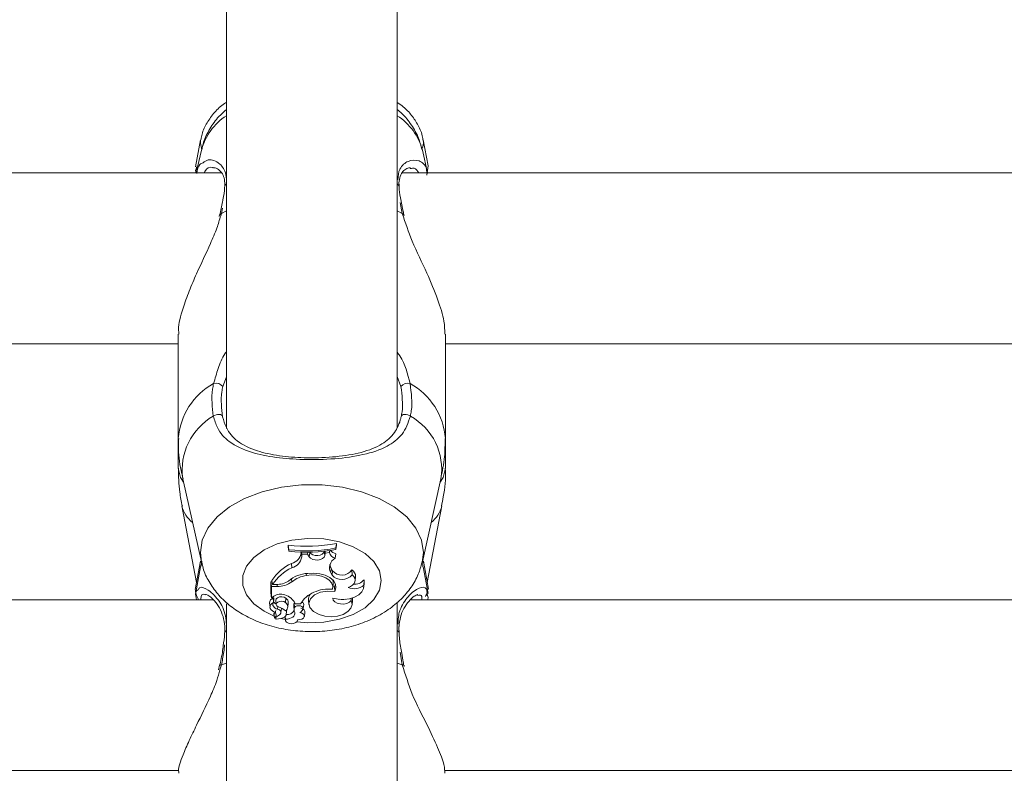
# Model space of a CAD drawing. Units: millimetres. Extents: x 0 to 2100, y 0 to 1488.
# Drawn here: x 763 to 773, y 318 to 326 of the extents above; entities that cross this region are included whole.
import ezdxf

# ---------------------------------------------------------------- set-up
doc = ezdxf.new("R2010")
doc.units = ezdxf.units.MM
doc.header["$LTSCALE"] = 50

msp = doc.modelspace()

# ---------------------------------------------------------------- linework, layer by layer
at = {"color": 7, "linetype": 'Continuous', "lineweight": 0}
for p, q in [((765.3904, 344.8149), (765.3904, 321.6751)), ((766.9904, 321.6861), (766.9904, 344.814)), ((765.1494, 324.378), (765.1014, 324.1269)), ((767.2779, 324.1354), (767.2314, 324.378)), ((765.1562, 324.2825), (765.1082, 324.0685)), ((767.2726, 324.0685), (767.2246, 324.2825)), ((767.268, 324.0475), (767.2778, 324.1354)), ((765.3449, 324.0685), (757.2272, 324.0685)), ((765.1018, 324.0964), (765.103, 324.0742)), ((765.1109, 324.1251), (765.1068, 324.0983)), ((775.1536, 324.0685), (767.036, 324.0685)), ((765.3267, 323.6774), (765.3227, 323.6603)), ((765.3289, 323.6777), (765.3287, 323.6768)), ((767.052, 323.6777), (767.0521, 323.677)), ((767.056, 323.669), (767.0538, 323.6775)), ((764.9404, 322.5601), (764.9404, 321.5819)), ((767.4404, 321.5819), (767.4404, 322.5601)), ((757.0466, 322.4685), (764.9404, 322.4685)), ((767.4404, 322.4685), (775.3345, 322.4685)), ((764.9404, 321.5819), (764.9404, 321.3057)), ((767.4404, 321.3057), (767.4404, 321.5819)), ((764.982, 321.206), (765.1562, 320.429)), ((767.2246, 320.429), (767.3988, 321.206)), ((764.9741, 320.9508), (765.1112, 320.2344)), ((767.2697, 320.2344), (767.4068, 320.9508)), ((765.97, 320.5842), (765.97, 320.5657)), ((765.9744, 320.5413), (765.97, 320.5842)), ((765.9744, 320.5282), (765.97, 320.5657)), ((765.9744, 320.5413), (765.9744, 320.5282)), ((766.4158, 320.5574), (766.4202, 320.6008)), ((766.4158, 320.5445), (766.4202, 320.5823)), ((766.4158, 320.5445), (766.4158, 320.5574)), ((766.4202, 320.5823), (766.4202, 320.6008)), ((766.0914, 320.5131), (766.0914, 320.5185)), ((766.0958, 320.4734), (766.0914, 320.5131)), ((766.0961, 320.5005), (766.0942, 320.5184)), ((766.0958, 320.4734), (766.0961, 320.5005)), ((766.1505, 320.4996), (766.0961, 320.5005)), ((766.1505, 320.4996), (766.1518, 320.5174)), ((766.1668, 320.474), (766.1505, 320.4996)), ((766.1668, 320.474), (766.1709, 320.5146)), ((766.1709, 320.5146), (766.1689, 320.5176)), ((766.3063, 320.5259), (766.3065, 320.5269)), ((766.3106, 320.4859), (766.3063, 320.5259)), ((766.3106, 320.4859), (766.316, 320.51)), ((766.316, 320.51), (766.3143, 320.5278)), ((766.3547, 320.5155), (766.316, 320.51)), ((766.3547, 320.5155), (766.3568, 320.5349)), ((766.4091, 320.4623), (766.4162, 320.5029)), ((765.1469, 320.4351), (765.0994, 320.1679)), ((765.1494, 320.3823), (765.103, 320.1396)), ((765.1621, 320.4325), (765.1536, 320.3857)), ((766.0035, 320.3716), (766.0009, 320.4134)), ((766.3679, 320.3237), (766.372, 320.3643)), ((766.3835, 320.3443), (766.372, 320.3643)), ((767.2795, 320.1311), (767.2315, 320.3823)), ((767.281, 320.1708), (767.2339, 320.4351)), ((766.0022, 320.2396), (765.9998, 320.2677)), ((766.1391, 320.2999), (766.1386, 320.3167)), ((766.3793, 320.3037), (766.3679, 320.3237)), ((766.3793, 320.3037), (766.3835, 320.3443)), ((766.5672, 320.3061), (766.565, 320.3514)), ((766.5955, 320.2513), (766.5999, 320.2908)), ((765.8175, 320.2404), (765.808, 320.2404)), ((765.808, 320.2404), (765.808, 320.1283)), ((765.8124, 320.198), (765.808, 320.2404)), ((765.866, 320.198), (765.8124, 320.198)), ((765.8124, 320.198), (765.8124, 320.0917)), ((765.8217, 320.2156), (765.8154, 320.2526)), ((765.8551, 320.2156), (765.8217, 320.2156)), ((766.3863, 320.1833), (766.3907, 320.2228)), ((766.402, 320.1939), (766.3876, 320.1957)), ((766.402, 320.1939), (766.4102, 320.22)), ((766.405, 320.1511), (766.402, 320.1939)), ((766.6765, 320.2101), (766.6786, 320.2595)), ((766.677, 320.1895), (766.6814, 320.229)), ((766.6814, 320.229), (766.6786, 320.2595)), ((765.8124, 320.0917), (765.8105, 320.1063)), ((765.8353, 320.1062), (765.8124, 320.0917)), ((765.8334, 320.0703), (765.8353, 320.0874)), ((765.9441, 320.0467), (765.9476, 320.0879)), ((766.5598, 320.0651), (766.5599, 320.0886)), ((767.2662, 320.1112), (767.2689, 320.1183)), ((767.2699, 320.1293), (767.2746, 320.0992)), ((767.2736, 320.1637), (767.2751, 320.1698)), ((767.2768, 320.0725), (767.2801, 320.0965)), ((765.2678, 320.0725), (757.3237, 320.0725)), ((765.3904, 320.0339), (765.3904, 317.1727)), ((765.7944, 320.0412), (765.7987, 320.0017)), ((765.8304, 320.0471), (765.8313, 320.0514)), ((765.8521, 320.0668), (765.8564, 320.0273)), ((765.8696, 319.984), (765.8707, 320.0086)), ((765.9013, 319.9523), (765.9057, 319.9918)), ((765.9057, 319.9918), (765.9058, 319.993)), ((765.9656, 320.0028), (765.97, 320.0423)), ((766.0207, 320.0109), (766.0251, 319.9714)), ((766.0288, 319.9999), (766.0246, 320.0403)), ((766.0349, 320.0335), (766.0838, 320.0335)), ((766.1096, 319.9892), (766.1139, 320.0287)), ((766.1588, 320.0691), (766.1632, 320.0296)), ((766.5666, 320.0253), (766.5709, 320.0648)), ((766.9904, 317.1778), (766.9904, 320.0474)), ((775.0546, 320.0725), (767.1134, 320.0725)), ((765.8358, 319.9412), (765.8402, 319.9017)), ((765.8878, 319.9328), (765.8419, 319.9012)), ((765.8519, 319.908), (765.8536, 319.8918)), ((765.9388, 319.9141), (765.9425, 319.8808)), ((765.9438, 319.8909), (765.9418, 319.917)), ((765.9487, 319.928), (765.9531, 319.9675)), ((766.1203, 319.9171), (766.1247, 319.9567)), ((766.0575, 319.8808), (766.058, 319.8852)), ((765.3264, 319.4587), (765.3175, 319.4168)), ((765.3287, 319.4586), (765.3287, 319.4583)), ((767.0546, 319.4488), (767.053, 319.4587)), ((757.4404, 318.4725), (764.9428, 318.4725)), ((767.4322, 318.4725), (774.9404, 318.4725))]:
    msp.add_line(p, q, dxfattribs=at)
at = {"color": 8, "linetype": 'Continuous', "lineweight": 0}
for p, q in [((767.227, 324.3019), (767.2342, 324.3487)), ((767.2342, 324.3487), (767.2314, 324.378)), ((767.0371, 323.6891), (767.0178, 323.7913)), ((765.3438, 323.6891), (765.337, 323.6677)), ((765.3555, 323.7398), (765.3438, 323.6891)), ((765.3438, 323.6891), (765.3904, 323.7139)), ((766.9904, 323.7139), (767.0371, 323.6891)), ((765.3904, 322.1612), (765.3566, 322.0686)), ((767.0242, 322.0686), (766.9904, 322.1641)), ((767.2342, 320.5148), (767.2234, 320.424)), ((765.1494, 320.3823), (765.1609, 320.4191)), ((767.2286, 320.4178), (767.2342, 320.4319)), ((767.2342, 320.4319), (767.2339, 320.4351)), ((765.866, 320.198), (765.866, 320.2158)), ((765.9418, 319.8872), (765.9017, 319.8983)), ((767.0371, 319.4623), (767.0175, 319.5821)), ((765.3438, 319.4623), (765.3302, 319.4164)), ((765.3438, 319.4623), (765.3904, 319.4779)), ((766.9904, 319.4779), (767.0371, 319.4623))]:
    msp.add_line(p, q, dxfattribs=at)
at = {"color": 8, "linetype": 'Continuous', "lineweight": 0, "flags": 128}
for points in [[(765.1494, 324.378), (765.1466, 324.3487), (765.16, 324.2848)], [(764.9404, 321.3057), (764.962, 321.2171), (764.9894, 321.173)], [(767.3914, 321.173), (767.4189, 321.2171), (767.4404, 321.3057)], [(765.1571, 320.4252), (765.1466, 320.5148), (765.1644, 320.6315), (765.2171, 320.7442), (765.303, 320.8491), (765.419, 320.9426), (765.5614, 321.0215), (765.7252, 321.0832), (765.9048, 321.1255), (766.0941, 321.1471), (766.2867, 321.1471), (766.4761, 321.1255), (766.6557, 321.0832), (766.8195, 321.0215), (766.9618, 320.9426), (767.0779, 320.8491), (767.1637, 320.7442), (767.2164, 320.6315), (767.2342, 320.5148), (767.2342, 320.5148)], [(765.8381, 319.9203), (765.7444, 319.9649), (765.6475, 320.0352), (765.5797, 320.1173), (765.5449, 320.2066), (765.5449, 320.2984), (765.5797, 320.3877), (765.6475, 320.4697), (765.7444, 320.54), (765.8655, 320.5948), (766.004, 320.6312), (766.1526, 320.6471), (766.3032, 320.6418), (766.4478, 320.6155), (766.5785, 320.5696), (766.6882, 320.5066), (766.7712, 320.4299), (766.8228, 320.3437), (766.8403, 320.2525), (766.8403, 320.2525)], [(765.1469, 320.4351), (765.1466, 320.4319), (765.1501, 320.4208)], [(766.8403, 320.2525), (766.8228, 320.1613), (766.7712, 320.0751), (766.6882, 319.9984), (766.5785, 319.9354), (766.4478, 319.8895), (766.3032, 319.8632), (766.1526, 319.8578), (766.0507, 319.8664)], [(765.3438, 319.4623), (765.3349, 319.4618), (765.3298, 319.4602), (765.3287, 319.4586)]]:
    msp.add_lwpolyline(points, dxfattribs=at)
at = {"color": 7, "linetype": 'Continuous', "lineweight": 0, "flags": 128}
for points in [[(765.2682, 321.7917), (765.2796, 321.799), (765.2933, 321.8045), (765.3082, 321.8076), (765.3228, 321.808), (765.3358, 321.8058), (765.346, 321.8011), (765.3525, 321.7944), (765.3546, 321.7863)], [(767.1127, 321.7917), (767.1013, 321.799), (767.0875, 321.8045), (767.0727, 321.8076), (767.0581, 321.808), (767.0451, 321.8058), (767.0349, 321.8011), (767.0284, 321.7944), (767.0263, 321.7863)], [(766.1668, 320.474), (766.1791, 320.4606), (766.1981, 320.4505), (766.2215, 320.4449), (766.2467, 320.4443), (766.2707, 320.4489), (766.2908, 320.4582), (766.3047, 320.471), (766.3106, 320.4859)], [(766.1709, 320.5146), (766.1825, 320.502), (766.2003, 320.4925), (766.2224, 320.4871), (766.2461, 320.4866), (766.2688, 320.491), (766.2877, 320.4997), (766.3007, 320.5118), (766.3063, 320.5259)], [(766.3839, 320.1712), (766.386, 320.2006), (766.3758, 320.2295), (766.3537, 320.2557), (766.3215, 320.2777), (766.281, 320.294), (766.2351, 320.3034), (766.1867, 320.3054), (766.1391, 320.2999)], [(766.405, 320.1511), (766.4152, 320.1849), (766.4106, 320.2192), (766.3915, 320.2516), (766.3592, 320.2799), (766.3159, 320.3021), (766.2646, 320.3167), (766.2089, 320.3227), (766.1525, 320.3196)], [(766.5291, 320.1876), (766.5521, 320.1975), (766.571, 320.2102), (766.5851, 320.2251), (766.5934, 320.2415), (766.5958, 320.2586), (766.5921, 320.2756), (766.5823, 320.2917), (766.5672, 320.3061)], [(766.3907, 320.2228), (766.3907, 320.2382), (766.3864, 320.2563)], [(766.3864, 320.0886), (766.437, 320.0779), (766.4904, 320.0758), (766.5428, 320.0824), (766.5905, 320.0971), (766.6302, 320.119), (766.6589, 320.1464), (766.6748, 320.1775), (766.6765, 320.2101)], [(765.8353, 320.0874), (765.8353, 320.0877), (765.835, 320.0884), (765.8344, 320.089), (765.8336, 320.0895), (765.8326, 320.0898), (765.8314, 320.09), (765.8302, 320.0899), (765.8292, 320.0896)], [(765.9476, 320.0879), (765.9308, 320.097), (765.9093, 320.101), (765.887, 320.0993), (765.868, 320.092), (765.8556, 320.0806), (765.8521, 320.0671), (765.8521, 320.0668)], [(766.405, 320.1511), (766.3362, 320.1543), (766.2701, 320.1427), (766.2148, 320.1177), (766.1775, 320.0825), (766.1628, 320.0415), (766.1728, 320), (766.206, 319.9633), (766.2584, 319.9361)], [(766.3864, 320.0886), (766.3909, 320.0699), (766.4056, 320.0533), (766.4286, 320.0407), (766.4573, 320.0335), (766.4882, 320.0326), (766.5179, 320.0381), (766.5427, 320.0494), (766.5598, 320.0651)], [(766.5709, 320.0648), (766.5713, 320.0756), (766.5695, 320.0896)], [(765.8304, 320.0471), (765.8164, 320.0381), (765.8061, 320.0274), (765.8001, 320.0155), (765.7986, 320.0031), (765.8017, 319.9909), (765.8093, 319.9793), (765.821, 319.9691), (765.8361, 319.9608)], [(765.8304, 320.0471), (765.8264, 320.0383), (765.8251, 320.0291), (765.8265, 320.02), (765.8306, 320.0111), (765.8371, 320.0028), (765.8461, 319.9954), (765.857, 319.9891), (765.8696, 319.984)], [(765.9441, 320.0467), (765.9287, 320.055), (765.9091, 320.0587), (765.8887, 320.0571), (765.8712, 320.0505), (765.8597, 320.0401), (765.8564, 320.0277), (765.8618, 320.0157), (765.875, 320.006)], [(766.106, 319.9804), (766.1097, 319.9903), (766.1067, 320.0002), (766.0976, 320.0087), (766.0839, 320.0144), (766.0675, 320.0163), (766.0513, 320.0142), (766.0376, 320.0084), (766.0288, 319.9999)], [(766.1247, 319.9567), (766.1241, 319.9647), (766.1173, 319.977), (766.104, 319.9871), (766.0858, 319.9938)], [(766.2584, 319.9361), (766.3119, 319.9199), (766.3711, 319.9142), (766.4303, 319.9198), (766.4839, 319.9359), (766.527, 319.9612), (766.5556, 319.9932), (766.5668, 320.029), (766.5598, 320.0651)], [(765.8368, 319.9434), (765.8359, 319.9423), (765.8358, 319.9412)], [(765.8403, 319.9021), (765.8402, 319.9019), (765.8402, 319.9017), (765.8403, 319.9015), (765.8405, 319.9013), (765.8409, 319.9011), (765.8412, 319.9011), (765.8416, 319.9011), (765.8419, 319.9012)], [(765.8878, 319.9328), (765.895, 319.939), (765.8996, 319.9461), (765.9014, 319.9537), (765.9002, 319.9613), (765.8961, 319.9685), (765.8894, 319.9749), (765.8804, 319.9802), (765.8696, 319.984)], [(765.9438, 319.8909), (765.9628, 319.8922), (765.9809, 319.896), (765.9972, 319.9021), (766.0109, 319.9102), (766.0214, 319.9199), (766.0283, 319.9308), (766.031, 319.9423), (766.0296, 319.9539)], [(766.0575, 319.8852), (766.0787, 319.8862), (766.0977, 319.8919), (766.112, 319.9014), (766.1195, 319.9134), (766.1193, 319.9263), (766.1112, 319.9383), (766.0965, 319.9476), (766.0772, 319.9529)], [(765.9438, 319.8909), (765.9436, 319.876), (765.9536, 319.8624), (765.9719, 319.8525), (765.9953, 319.8482), (766.0196, 319.8502), (766.0403, 319.8581), (766.0538, 319.8705), (766.0575, 319.8852)], [(767.0371, 319.4623), (767.0459, 319.4618), (767.051, 319.4602), (767.0521, 319.4585)]]:
    msp.add_lwpolyline(points, dxfattribs=at)
at = {"color": 8, "linetype": 'Continuous', "lineweight": 0}
for centre, radius, start, end in [((765.6916, 324.1394), 0.5541, 122.91429, 165.02894), ((766.6893, 324.1394), 0.5541, 14.97106, 57.08571), ((765.4069, 323.9373), 0.0323, 120.55669, 174.74319), ((766.9737, 323.9371), 0.0326, 5.09569, 59.16882), ((765.3447, 323.6725), 0.0166, 93.13455, 161.53971), ((767.0362, 323.6724), 0.0167, 18.62399, 86.99458), ((765.5821, 321.5337), 0.6436, 118.93335, 175.70391), ((766.7989, 321.5339), 0.6433, 4.28175, 61.07348), ((765.5559, 321.2884), 0.5798, 119.74988, 188.16957), ((766.8366, 321.2941), 0.5691, 351.09165, 60.98137), ((765.2539, 321.023), 0.2891, 194.48033, 231.41857), ((767.126, 321.0236), 0.2901, 308.6495, 345.45161), ((765.3976, 319.7613), 0.0232, 107.99974, 171.06574), ((766.9832, 319.7613), 0.0232, 8.23285, 71.90616)]:
    msp.add_arc(centre, radius, start, end, dxfattribs=at)
at = {"color": 7, "linetype": 'Continuous', "lineweight": 0}
for centre, radius, start, end in [((765.2941, 322.0234), 0.0771, 35.88826, 107.60032), ((767.0867, 322.0235), 0.0771, 72.34967, 144.16176), ((766.1456, 321.9392), 1.3663, 262.61635, 281.59611), ((766.1456, 321.9049), 1.3744, 262.84424, 281.34061), ((766.1455, 321.8776), 1.3602, 262.77171, 281.46258), ((765.9725, 320.5302), 0.1201, 283.68364, 351.82223), ((765.9742, 320.4909), 0.1228, 283.80408, 351.81575), ((766.419, 320.5267), 0.0652, 189.94311, 261.26415), ((766.4597, 320.3718), 0.1036, 119.22631, 207.65489), ((766.431, 320.583), 0.0814, 215.99262, 259.47826), ((766.1884, 320.0098), 0.445, 114.92107, 146.9377), ((766.192, 319.9679), 0.4455, 115.03036, 146.22356), ((766.4516, 320.4115), 0.0926, 184.39044, 210.67372), ((766.163, 320.0315), 0.2883, 92.08352, 131.29908), ((766.1826, 320.0154), 0.2878, 98.68457, 128.8064), ((766.4722, 320.384), 0.1228, 220.82319, 320.6164), ((766.4715, 320.4182), 0.1149, 219.99349, 324.48046), ((766.5343, 320.2934), 0.0656, 357.75116, 62.10724), ((765.8604, 320.4254), 0.2099, 268.54594, 302.34044), ((765.8734, 320.4176), 0.2197, 268.08037, 305.89516), ((766.3481, 319.848), 0.3252, 83.67852, 115.23342), ((766.585, 320.3155), 0.1396, 246.38207, 310.93326), ((766.5932, 320.3277), 0.1092, 262.02456, 321.40476), ((765.844, 320.0422), 0.0497, 107.39733, 181.24794), ((765.8973, 320.017), 0.1086, 68.81075, 124.80775), ((765.8984, 319.9744), 0.1488, 23.40802, 75.13485), ((765.918, 320.0451), 0.0521, 356.95489, 55.30893), ((766.3068, 319.9024), 0.2587, 112.09754, 149.55017), ((766.2394, 320.0763), 0.0809, 144.5992, 185.10443), ((765.8775, 320.0778), 0.0499, 200.73999, 244.36235), ((765.82, 319.8228), 0.1913, 49.41172, 73.29024), ((765.9181, 320.0072), 0.0472, 303.97343, 56.58284), ((766.083, 320.0177), 0.0626, 158.82448, 186.21144), ((766.0861, 319.9779), 0.0614, 159.06752, 203.07191), ((766.0886, 320.0284), 0.0253, 0.6613, 69.80128), ((766.4769, 320.2136), 0.1391, 259.95453, 280.213), ((765.823, 319.9304), 0.0331, 301.39248, 66.78703), ((765.8205, 319.9707), 0.0318, 300.8071, 3.30142), ((765.8465, 320.083), 0.1926, 272.72451, 298.10425), ((765.9283, 319.9317), 0.0207, 295.46098, 349.49049), ((765.9571, 320.0101), 0.0772, 264.22641, 331.49088), ((766.0521, 320.008), 0.0605, 294.5335, 332.91721), ((765.8555, 319.8926), 0.00201, 203.12305, 274.34948)]:
    msp.add_arc(centre, radius, start, end, dxfattribs=at)
for points, knots in [([(765.3904, 324.7294), (765.3844, 324.7258), (765.3429, 324.7011), (765.2796, 324.6392), (765.2077, 324.5425), (765.1646, 324.4542), (765.1562, 324.3983), (765.1537, 324.3819)], [0, 0, 0, 0, 0.0503618, 0.3460519, 0.621916, 0.8892166, 1, 1, 1, 1]), ([(767.229, 324.3777), (767.2282, 324.3862), (767.2233, 324.434), (767.1877, 324.5143), (767.1263, 324.6105), (767.0585, 324.682), (767.0092, 324.7157), (766.9904, 324.7285)], [0, 0, 0, 0, 0.056528, 0.318276, 0.574696, 0.83833, 1, 1, 1, 1]), ([(765.3904, 324.6615), (765.3664, 324.6404), (765.3059, 324.5875), (765.2339, 324.484), (765.1791, 324.3774), (765.1649, 324.3078), (765.16, 324.2835)], [0, 0, 0, 0, 0.210014, 0.528182, 0.835248, 1, 1, 1, 1]), ([(767.2217, 324.2857), (767.2121, 324.3228), (767.1909, 324.4049), (767.1241, 324.5194), (767.0559, 324.6085), (767.0045, 324.6502), (766.9904, 324.6617)], [0, 0, 0, 0, 0.255282, 0.564669, 0.880427, 1, 1, 1, 1]), ([(765.1133, 324.0649), (765.12, 324.0977), (765.1302, 324.1476), (765.1612, 324.1591), (765.1718, 324.163)], [0, 0, 0, 0, 0.658585, 1, 1, 1, 1]), ([(767.1939, 324.1818), (767.2244, 324.1658), (767.262, 324.1463), (767.2658, 324.0772), (767.2666, 324.0643)], [0, 0, 0, 0, 0.813593, 1, 1, 1, 1]), ([(765.2692, 324.1169), (765.2715, 324.1173), (765.2838, 324.1198), (765.3168, 324.1047), (765.3522, 324.0662), (765.3752, 324.0131), (765.3748, 323.964), (765.3747, 323.9408)], [0, 0, 0, 0, 0.067401, 0.351471, 0.603815, 0.812484, 1, 1, 1, 1]), ([(767.0056, 323.9773), (767.0086, 323.9985), (767.0151, 324.043), (767.0439, 324.0859), (767.0818, 324.1149), (767.1027, 324.1163), (767.113, 324.117)], [0, 0, 0, 0, 0.215944, 0.455247, 0.730669, 1, 1, 1, 1]), ([(767.0088, 323.9386), (767.0072, 323.9526), (767.0056, 323.9667), (767.0056, 323.9773), (767.0056, 323.9773)], [0, 0, 0, 0, 0.99776, 1, 1, 1, 1]), ([(765.3744, 323.9403), (765.3742, 323.9367), (765.3719, 323.9013), (765.3666, 323.8582), (765.3573, 323.8137), (765.3569, 323.8118)], [0, 0, 0, 0, 0.0979481, 0.9598587, 1, 1, 1, 1]), ([(767.0327, 323.7705), (767.028, 323.7924), (767.0146, 323.8559), (767.0098, 323.9068), (767.0066, 323.9401)], [0, 0, 0, 0, 0.345201, 1, 1, 1, 1]), ([(765.3569, 323.8118), (765.3496, 323.7722), (765.3418, 323.7296), (765.3296, 323.6813), (765.3287, 323.6778)], [0, 0, 0, 0, 0.928168, 1, 1, 1, 1]), ([(767.0521, 323.6778), (767.0503, 323.6855), (767.0423, 323.7184), (767.0368, 323.7478), (767.0327, 323.7705)], [0, 0, 0, 0, 0.232484, 1, 1, 1, 1]), ([(767.4347, 322.5599), (767.4342, 322.5987), (767.4331, 322.6898), (767.3696, 322.8906), (767.2646, 323.1434), (767.1275, 323.4171), (767.0658, 323.6025), (767.0371, 323.6891)], [0, 0, 0, 0, 0.1404255, 0.3300754, 0.5379854, 0.7842334, 1, 1, 1, 1]), ([(765.337, 323.6677), (765.3258, 323.6293), (765.3006, 323.5436), (765.2218, 323.3615), (765.1273, 323.1627), (765.0388, 322.9589), (764.9756, 322.7801), (764.9371, 322.6353), (764.9445, 322.574), (764.9462, 322.5602)], [0, 0, 0, 0, 0.098306, 0.219292, 0.456351, 0.596165, 0.741101, 0.941538, 1, 1, 1, 1]), ([(765.2682, 321.7917), (765.2583, 321.875), (765.2464, 321.975), (765.2673, 322.0794), (765.2708, 322.0969)], [0, 0, 0, 0, 0.8323039, 1, 1, 1, 1]), ([(765.3566, 322.0686), (765.3535, 322.0524), (765.3345, 321.9557), (765.3455, 321.8632), (765.3546, 321.7863)], [0, 0, 0, 0, 0.167791, 1, 1, 1, 1]), ([(767.0263, 321.7863), (767.0293, 321.8011), (767.0471, 321.8901), (767.0346, 321.9875), (767.0242, 322.0686)], [0, 0, 0, 0, 0.167461, 1, 1, 1, 1]), ([(767.1101, 322.0969), (767.1216, 322.0093), (767.1355, 321.9041), (767.1159, 321.8079), (767.1127, 321.7917)], [0, 0, 0, 0, 0.8324144, 1, 1, 1, 1]), ([(767.1127, 321.7917), (767.0913, 321.7303), (767.0695, 321.6674), (766.9965, 321.5758), (766.8922, 321.4966), (766.6821, 321.4265), (766.4083, 321.3878), (766.119, 321.3809), (765.8477, 321.4019), (765.6063, 321.4508), (765.4218, 321.5351), (765.3099, 321.6548), (765.2795, 321.7546), (765.2682, 321.7917)], [0, 0, 0, 0, 0.0928909, 0.095219, 0.1905559, 0.307102, 0.4180123, 0.5301252, 0.6302285, 0.7334066, 0.8522997, 0.9451007, 1, 1, 1, 1]), ([(765.3546, 321.7863), (765.3651, 321.7511), (765.3932, 321.6568), (765.4949, 321.5439), (765.6617, 321.4642), (765.8799, 321.4177), (766.1256, 321.3977), (766.3882, 321.4044), (766.6357, 321.4411), (766.8256, 321.5076), (766.9536, 321.6089), (767.0082, 321.7126), (767.0237, 321.7759), (767.0263, 321.7863)], [0, 0, 0, 0, 0.056081, 0.150375, 0.269953, 0.372299, 0.470467, 0.580042, 0.689448, 0.806097, 0.902616, 0.984101, 1, 1, 1, 1]), ([(764.9438, 321.5818), (764.9429, 321.559), (764.9388, 321.4593), (764.9531, 321.3315), (764.9791, 321.2307), (764.9859, 321.2043)], [0, 0, 0, 0, 0.178992, 0.785678, 1, 1, 1, 1]), ([(767.3963, 321.2036), (767.411, 321.273), (767.4374, 321.3978), (767.4372, 321.5254), (767.4371, 321.582)], [0, 0, 0, 0, 0.5563519, 1, 1, 1, 1]), ([(764.9416, 321.3054), (764.9427, 321.2302), (764.9445, 321.1101), (764.969, 320.9929), (764.9781, 320.9491)], [0, 0, 0, 0, 0.6266539, 1, 1, 1, 1]), ([(767.4033, 320.9503), (767.4095, 320.9784), (767.4336, 321.0885), (767.4449, 321.2089), (767.4396, 321.2995), (767.4392, 321.3061)], [0, 0, 0, 0, 0.241072, 0.943985, 1, 1, 1, 1]), ([(765.1612, 320.4236), (765.1645, 320.4054), (765.1761, 320.3416), (765.2261, 320.2403), (765.3066, 320.1242), (765.4125, 320.0216), (765.5408, 319.9333), (765.6905, 319.8616), (765.8576, 319.8094), (766.0361, 319.7789), (766.2199, 319.7711), (766.4037, 319.7863), (766.5831, 319.825), (766.7538, 319.8879), (766.9034, 319.9723), (767.027, 320.0737), (767.1213, 320.186), (767.1886, 320.3023), (767.2109, 320.3843), (767.2209, 320.4212)], [0, 0, 0, 0, 0.022134, 0.077434, 0.133312, 0.191087, 0.251622, 0.3149, 0.379934, 0.445349, 0.510816, 0.576594, 0.643047, 0.710673, 0.779801, 0.840534, 0.898572, 0.954331, 1, 1, 1, 1]), ([(767.229, 320.3822), (767.2286, 320.3908), (767.2279, 320.4044), (767.2228, 320.4166), (767.2209, 320.4211)], [0, 0, 0, 0, 0.633036, 1, 1, 1, 1]), ([(765.1004, 320.1642), (765.1003, 320.1627), (765.0992, 320.1505), (765.1071, 320.1295), (765.1148, 320.1044), (765.1281, 320.0775), (765.1305, 320.0725)], [0, 0, 0, 0, 0.039245, 0.329503, 0.875197, 1, 1, 1, 1]), ([(765.1105, 320.0725), (765.1055, 320.0983), (765.0954, 320.1506), (765.1159, 320.1615), (765.1263, 320.167)], [0, 0, 0, 0, 0.493554, 1, 1, 1, 1]), ([(765.1973, 320.1229), (765.1969, 320.1228), (765.1945, 320.1219), (765.2168, 320.1183), (765.2556, 320.0892), (765.3033, 320.0366), (765.3461, 319.9627), (765.3708, 319.8744), (765.3803, 319.8075), (765.3742, 319.7684), (765.3736, 319.7648)], [0, 0, 0, 0, 0.027171, 0.179613, 0.339316, 0.519073, 0.693786, 0.845716, 0.985626, 1, 1, 1, 1]), ([(765.8105, 320.1063), (765.8105, 320.1063), (765.8104, 320.1064), (765.8105, 320.1065), (765.8104, 320.107), (765.8102, 320.1091), (765.8093, 320.1161), (765.8086, 320.123), (765.808, 320.1283)], [0, 0, 0, 0, 0.0018336, 0.0052265, 0.0185903, 0.0714783, 0.2839994, 1, 1, 1, 1]), ([(765.8313, 320.0514), (765.8313, 320.0514), (765.8313, 320.0516), (765.8311, 320.0524), (765.8313, 320.0556), (765.8301, 320.0682), (765.8296, 320.0801), (765.8292, 320.0896)], [0, 0, 0, 0, 0.002817, 0.014822, 0.062337, 0.252246, 1, 1, 1, 1]), ([(767.0063, 319.8223), (767.0099, 319.8527), (767.0175, 319.9171), (767.0521, 319.9958), (767.0992, 320.0638), (767.1453, 320.1069), (767.1803, 320.1223), (767.1808, 320.1221), (767.1811, 320.122)], [0, 0, 0, 0, 0.152858, 0.324409, 0.515107, 0.727554, 0.898516, 1, 1, 1, 1]), ([(765.8313, 320.0514), (765.8313, 320.0514), (765.8313, 320.0516), (765.8314, 320.0523), (765.8317, 320.0554), (765.8325, 320.0614), (765.833, 320.067), (765.8334, 320.0702)], [0, 0, 0, 0, 0.005556, 0.027794, 0.118101, 0.478255, 1, 1, 1, 1]), ([(765.8403, 319.9021), (765.8402, 319.9027), (765.84, 319.9056), (765.8389, 319.918), (765.8379, 319.9311), (765.8369, 319.9419), (765.8368, 319.9434)], [0, 0, 0, 0, 0.042595, 0.213297, 0.89628, 1, 1, 1, 1]), ([(767.0091, 319.7637), (767.0063, 319.7835), (767.0033, 319.8044), (767.0061, 319.8213), (767.0063, 319.8223)], [0, 0, 0, 0, 0.941186, 1, 1, 1, 1]), ([(765.3744, 319.7649), (765.3742, 319.7602), (765.3724, 319.7221), (765.3662, 319.6791), (765.3608, 319.6414)], [0, 0, 0, 0, 0.123075, 1, 1, 1, 1]), ([(767.0314, 319.5711), (767.0273, 319.5932), (767.0144, 319.6618), (767.0098, 319.7231), (767.0067, 319.7646)], [0, 0, 0, 0, 0.322837, 1, 1, 1, 1]), ([(765.3608, 319.6414), (765.3598, 319.6323), (765.3537, 319.577), (765.3418, 319.5139), (765.3291, 319.4609), (765.3286, 319.4587)], [0, 0, 0, 0, 0.159691, 0.964172, 1, 1, 1, 1]), ([(767.0524, 319.4586), (767.0505, 319.4669), (767.0418, 319.5053), (767.036, 319.5421), (767.0314, 319.5711)], [0, 0, 0, 0, 0.215281, 1, 1, 1, 1]), ([(767.4347, 318.4476), (767.4342, 318.4722), (767.4331, 318.53), (767.3696, 318.6909), (767.2646, 318.9128), (767.1275, 319.1735), (767.0658, 319.3704), (767.0371, 319.4623)], [0, 0, 0, 0, 0.140428, 0.330074, 0.537984, 0.78423, 1, 1, 1, 1]), ([(765.3302, 319.4164), (765.321, 319.3829), (765.2978, 319.2987), (765.2216, 319.1217), (765.1274, 318.9315), (765.0388, 318.7502), (764.9756, 318.6018), (764.9371, 318.4899), (764.9445, 318.4555), (764.9462, 318.4478)], [0, 0, 0, 0, 0.081396, 0.204653, 0.44616, 0.588598, 0.736251, 0.940444, 1, 1, 1, 1])]:
    msp.add_open_spline(points, degree=3, knots=knots, dxfattribs=at)
at = {"color": 8, "linetype": 'Continuous', "lineweight": 0}
for points, knots in [([(765.1718, 324.163), (765.1876, 324.1746), (765.2326, 324.2073), (765.3249, 324.1691), (765.3907, 324.0791), (765.3919, 323.9969), (765.3923, 323.9663)], [0, 0, 0, 0, 0.195606, 0.554338, 0.834343, 1, 1, 1, 1]), ([(766.9957, 324.0056), (766.9978, 324.0414), (767.0001, 324.0785), (767.0338, 324.1387), (767.0968, 324.1962), (767.1594, 324.1869), (767.1939, 324.1818)], [0, 0, 0, 0, 0.235449, 0.243779, 0.584027, 1, 1, 1, 1]), ([(765.2673, 324.1171), (765.2662, 324.1176), (765.2365, 324.13), (765.1995, 324.1133), (765.1856, 324.0734), (765.1839, 324.0685)], [0, 0, 0, 0, 0.033029, 0.881378, 1, 1, 1, 1]), ([(767.1908, 324.0685), (767.1787, 324.0882), (767.1587, 324.1205), (767.1252, 324.112), (767.112, 324.1086)], [0, 0, 0, 0, 0.606845, 1, 1, 1, 1]), ([(765.2708, 322.0969), (765.2842, 322.1434), (765.311, 322.2363), (765.3505, 322.3405), (765.3859, 322.3882), (765.3904, 322.3942)], [0, 0, 0, 0, 0.4654703, 0.9321377, 1, 1, 1, 1]), ([(766.9904, 322.3897), (766.9985, 322.3785), (767.0631, 322.2899), (767.0882, 322.187), (767.1101, 322.0969)], [0, 0, 0, 0, 0.125775, 1, 1, 1, 1]), ([(765.1263, 320.167), (765.1309, 320.1745), (765.1474, 320.2008), (765.2254, 320.1687), (765.323, 320.0727), (765.3881, 319.939), (765.3899, 319.8463), (765.3904, 319.8195)], [0, 0, 0, 0, 0.104208, 0.366177, 0.668065, 0.9037, 1, 1, 1, 1]), ([(766.9967, 319.8446), (766.9987, 319.8886), (767.0009, 319.9342), (767.0338, 320.0228), (767.096, 320.1203), (767.1955, 320.19), (767.2659, 320.1965), (767.269, 320.1455), (767.2699, 320.1293)], [0, 0, 0, 0, 0.141897, 0.147213, 0.364461, 0.63006, 0.882797, 1, 1, 1, 1]), ([(765.197, 320.1195), (765.1944, 320.1204), (765.1678, 320.1305), (765.1476, 320.1157), (765.1528, 320.076), (765.1533, 320.0725)], [0, 0, 0, 0, 0.089326, 0.920201, 1, 1, 1, 1]), ([(767.2213, 320.0725), (767.221, 320.0883), (767.2204, 320.1224), (767.194, 320.1161), (767.1798, 320.1128)], [0, 0, 0, 0, 0.463493, 1, 1, 1, 1]), ([(767.253, 320.1021), (767.2569, 320.1095), (767.2674, 320.1292), (767.267, 320.1336), (767.2668, 320.1364)], [0, 0, 0, 0, 0.372473, 1, 1, 1, 1]), ([(765.3737, 319.65), (765.3689, 319.607), (765.3622, 319.5465), (765.3479, 319.4812), (765.3438, 319.4623)], [0, 0, 0, 0, 0.710579, 1, 1, 1, 1])]:
    msp.add_open_spline(points, degree=3, knots=knots, dxfattribs=at)

doc.saveas('drawing.dxf')
